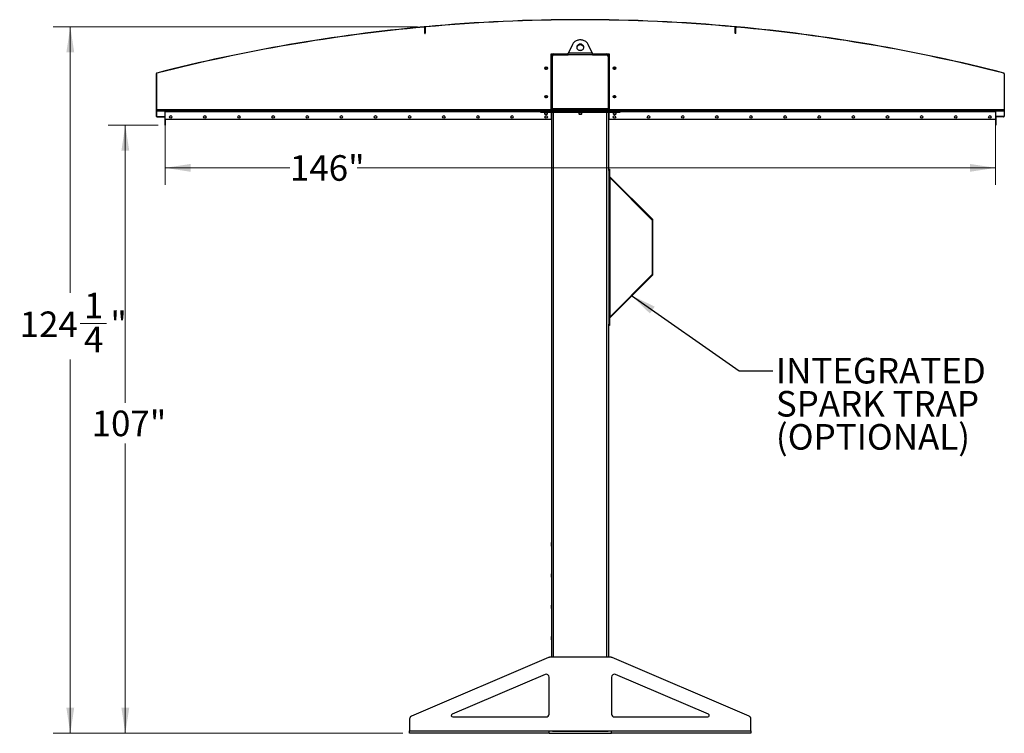
# Model space of a CAD drawing. Units: inches. Extents: x 3 to 813, y 3 to 526.
# Drawn here: x 295 to 468, y 177 to 303 of the extents above; entities that cross this region are included whole.
import ezdxf

# ---------------------------------------------------------------- set-up
doc = ezdxf.new("R2010")
doc.units = ezdxf.units.IN
doc.header["$LTSCALE"] = 24
doc.header["$MEASUREMENT"] = 0
doc.styles.add('SLDTEXTSTYLE0', font='TXT', dxfattribs={"width": 0.75})
doc.dimstyles.new('SLDDIMSTYLE0', dxfattribs={"dimtxt": 4.5, "dimasz": 4.5, "dimexe": 0, "dimexo": 0.0625, "dimgap": 1.125, "dimtad": 0, "dimtih": 1, "dimtoh": 1, "dimdec": 6, "dimrnd": 1e-09, "dimzin": 12, "dimdsep": 46, "dimlunit": 5, "dimtxsty": 'SLDTEXTSTYLE0', "dimsah": 1, "dimcen": 0.09, "dimadec": 0, "dimazin": 3, "dimtfac": 1, "dimtdec": 3, "dimtofl": 0, "dimtmove": 0, "dimatfit": 3, "dimfxl": 0, "dimfrac": 2, "dimtolj": 1, "dimtzin": 12, "dimarcsym": 0})
doc.dimstyles.new('SLDDIMSTYLE1', dxfattribs={"dimtxt": 4.5, "dimasz": 4.5, "dimexe": 0, "dimexo": 0.0625, "dimgap": 1.125, "dimtad": 0, "dimtih": 1, "dimtoh": 1, "dimdec": 3, "dimrnd": 1e-09, "dimzin": 12, "dimdsep": 46, "dimlunit": 5, "dimtxsty": 'SLDTEXTSTYLE0', "dimsah": 1, "dimcen": 0.09, "dimadec": 0, "dimazin": 3, "dimtfac": 1, "dimtdec": 3, "dimtofl": 0, "dimtmove": 0, "dimatfit": 3, "dimfxl": 0, "dimfrac": 2, "dimtolj": 1, "dimtzin": 12, "dimarcsym": 0})
doc.dimstyles.new('SLDDIMSTYLE2', dxfattribs={"dimtxt": 0.18, "dimasz": 4.5, "dimexe": 0, "dimexo": 0.0625, "dimgap": 0, "dimtad": 0, "dimtih": 1, "dimtoh": 1, "dimdec": 0, "dimrnd": 1e-09, "dimzin": 0, "dimdsep": 46, "dimlunit": 5, "dimtxsty": 'Standard', "dimsah": 1, "dimcen": 0.09, "dimadec": 0, "dimazin": 0, "dimtfac": 4.5, "dimtdec": 0, "dimtofl": 0, "dimtmove": 0, "dimatfit": 3, "dimfxl": 0, "dimfrac": 2, "dimtolj": 1, "dimtzin": 0, "dimarcsym": 0})

# ---------------------------------------------------------------- blocks, each defined once
blk = doc.blocks.new('_D_5')
at = {"color": 7, "linetype": 'Continuous', "lineweight": 0}
for p, q in [((319.41, 284.37), (310.66, 284.37)), ((313.66, 284.37), (313.66, 235.5)), ((313.66, 177.39), (313.66, 228.36)), ((362.44, 177.39), (310.66, 177.39))]:
    blk.add_line(p, q, dxfattribs=at)
at = {"color": 7, "linetype": 'Continuous', "lineweight": 18}
for points in [[(313.66, 284.37), (312.97, 279.87), (314.35, 279.87)], [(313.66, 177.39), (314.35, 181.89), (312.97, 181.89)]]:
    blk.add_solid(points, dxfattribs=at)
at = {"color": 7, "linetype": 'Continuous', "lineweight": 18, "insert": (307.74, 234.16), "char_height": 4.5, "attachment_point": 1, "style": 'SLDTEXTSTYLE0'}
blk.add_mtext('107"', dxfattribs=at)
blk = doc.blocks.new('_D_6')
at = {"color": 7, "linetype": 'Continuous', "lineweight": 0}
for p, q in [((320.64, 285.6), (320.64, 273.86)), ((466.64, 285.6), (466.64, 273.86)), ((320.64, 276.86), (342.6, 276.86)), ((466.64, 276.86), (354.43, 276.86))]:
    blk.add_line(p, q, dxfattribs=at)
at = {"color": 7, "linetype": 'Continuous', "lineweight": 18}
for points in [[(320.64, 276.86), (325.14, 276.17), (325.14, 277.55)], [(466.64, 276.86), (462.14, 277.55), (462.14, 276.17)]]:
    blk.add_solid(points, dxfattribs=at)
at = {"color": 7, "linetype": 'Continuous', "lineweight": 18, "insert": (342.6, 279.09), "char_height": 4.5, "attachment_point": 1, "style": 'SLDTEXTSTYLE0'}
blk.add_mtext('146"', dxfattribs=at)
blk = doc.blocks.new('_D_7')
at = {"color": 7, "linetype": 'Continuous', "lineweight": 0}
for p, q in [((365, 301.67), (300.99, 301.67)), ((303.99, 301.67), (303.99, 254.9)), ((305.73, 249.48), (310.37, 249.48)), ((303.99, 177.39), (303.99, 243.13)), ((362.44, 177.39), (300.99, 177.39))]:
    blk.add_line(p, q, dxfattribs=at)
at = {"color": 7, "linetype": 'Continuous', "lineweight": 18}
for points in [[(303.99, 301.67), (303.3, 297.17), (304.68, 297.17)], [(303.99, 177.39), (304.68, 181.89), (303.3, 181.89)]]:
    blk.add_solid(points, dxfattribs=at)
at = {"color": 7, "linetype": 'Continuous', "lineweight": 18, "char_height": 4.5, "attachment_point": 1, "style": 'SLDTEXTSTYLE0'}
for s, insert in [('1', (306.39, 254.88)), ('124', (295.09, 251.59)), ('"', (311.03, 251.59)), ('4', (306.39, 248.93))]:
    blk.add_mtext(s, dxfattribs=dict(at, insert=insert))
blk = doc.blocks.new('SW_NOTE_0_9')
at = {"color": 0, "linetype": 'Continuous', "lineweight": 0, "char_height": 4.5, "attachment_point": 1, "style": 'SLDTEXTSTYLE0'}
for s, insert in [('INTEGRATED', (0.54, 2.29)), ('SPARK TRAP', (0.54, -3.53)), ('(OPTIONAL)', (0.54, -9.35))]:
    blk.add_mtext(s, dxfattribs=dict(at, insert=insert))

msp = doc.modelspace()

# ---------------------------------------------------------------- linework, layer by layer
at = {"color": 7, "linetype": 'Continuous', "lineweight": 25}
for p, q in [((366.1875603, 301.6673445), (366.1908547, 301.6314955)), ((366.4036904, 301.6509777), (366.2901373, 301.6406025)), ((366.3578359, 301.511999), (366.3218359, 301.511999)), ((366.3218359, 300.511999), (366.3218359, 301.511999)), ((366.3938359, 301.5405061), (366.3578359, 301.5405061)), ((366.3578359, 301.5405061), (366.3578359, 300.5405061)), ((366.3578359, 300.511999), (366.3578359, 301.511999)), ((366.3938359, 301.5405061), (366.3938359, 300.5405061)), ((366.5029795, 301.660014), (366.4997226, 301.6958663)), ((420.7846922, 301.660014), (420.7879491, 301.6958663)), ((420.9975344, 301.6406025), (420.8839813, 301.6509777)), ((420.9298359, 301.5405061), (420.8938359, 301.5405061)), ((420.8938359, 300.5405061), (420.8938359, 301.5405061)), ((420.9298359, 300.5405061), (420.9298359, 301.5405061)), ((420.9658359, 301.511999), (420.9298359, 301.511999)), ((420.9298359, 300.511999), (420.9298359, 301.511999)), ((420.9658359, 300.511999), (420.9658359, 301.511999)), ((421.096817, 301.6314955), (421.1001114, 301.6673445)), ((366.3218359, 300.511999), (366.3578359, 300.511999)), ((366.3578359, 300.5405061), (366.3938359, 300.5405061)), ((420.8938359, 300.5405061), (420.9298359, 300.5405061)), ((420.9658359, 300.511999), (420.9298359, 300.511999)), ((392.2580166, 298.5703796), (391.5441012, 297.0777466)), ((395.7435705, 297.0777466), (395.0296552, 298.5703796)), ((388.5500859, 296.8902466), (388.9563359, 296.8902466)), ((388.5500859, 287.1402466), (388.5500859, 296.8902466)), ((388.6438359, 287.2027466), (388.6438359, 296.5777466)), ((388.7688359, 287.2302466), (388.7688359, 296.5152466)), ((388.9563359, 296.8902466), (391.518533, 296.8902466)), ((389.0188359, 296.7652466), (391.5024806, 296.7652466)), ((395.7851911, 296.7652466), (391.5024806, 296.7652466)), ((391.5441012, 297.0777466), (395.7435705, 297.0777466)), ((395.7691528, 296.8902466), (398.3313359, 296.8902466)), ((395.7851911, 296.7652466), (398.2688359, 296.7652466)), ((398.3313359, 296.8902466), (398.7375859, 296.8902466)), ((398.5188359, 296.5152466), (398.5188359, 287.2302466)), ((398.6438359, 296.5777466), (398.6438359, 287.2027466)), ((398.7375859, 296.8902466), (398.7375859, 287.1402466)), ((388.6438359, 295.3902466), (388.5500859, 295.3902466)), ((398.6438359, 295.3902466), (398.7375859, 295.3902466)), ((319.1078359, 293.4227921), (319.1078359, 285.9576381)), ((319.1438359, 293.4227921), (319.1078359, 293.4227921)), ((319.1438359, 293.4227921), (319.1438359, 285.9576381)), ((319.2025743, 293.5448523), (319.2115062, 293.509978)), ((468.0761656, 293.509978), (468.0850974, 293.5448523)), ((468.1798359, 293.4227921), (468.1438359, 293.4227921)), ((468.1438359, 293.4227921), (468.1438359, 285.9576381)), ((468.1798359, 293.4227921), (468.1798359, 285.9576381)), ((387.5269805, 289.4790792), (387.515649, 289.4628724)), ((388.6438359, 288.3902466), (388.5500859, 288.3902466)), ((398.6438359, 288.3902466), (398.7375859, 288.3902466)), ((319.1078359, 285.9576381), (319.1438359, 285.9576381)), ((319.1438359, 286.8902466), (386.6288359, 286.8902466)), ((319.1456542, 285.8676381), (319.170849, 285.8933524)), ((319.2338359, 285.8316381), (319.2338359, 285.8676381)), ((319.2338359, 285.8676381), (320.5538359, 285.8676381)), ((319.2338359, 285.8316381), (320.5538359, 285.8316381)), ((320.5538359, 285.8316381), (320.5538359, 285.8676381)), ((320.6078359, 285.7776381), (320.6438359, 285.7776381)), ((320.6078359, 285.7776381), (320.6078359, 284.3676381)), ((320.6438359, 286.8902466), (320.6438359, 286.8002466)), ((320.6438359, 285.3902466), (320.6438359, 286.8002466)), ((386.6288359, 286.8902466), (386.6288359, 287.1402466)), ((386.6288359, 287.1402466), (386.8788359, 287.1402466)), ((386.6288359, 286.8902466), (386.8788359, 286.8902466)), ((386.6288359, 286.6402466), (386.6288359, 286.8902466)), ((386.6288359, 286.6402466), (386.8788359, 286.6402466)), ((386.8788359, 286.8902466), (386.8788359, 287.1402466)), ((386.8788359, 287.1402466), (400.4088359, 287.1402466)), ((386.8788359, 286.8902466), (400.4088359, 286.8902466)), ((386.8788359, 286.6402466), (386.8788359, 286.8902466)), ((386.8788359, 286.6402466), (400.4088359, 286.6402466)), ((387.3638359, 286.6402466), (387.3638359, 286.3735278)), ((387.3638359, 286.3735278), (387.4221171, 286.3152466)), ((387.3638359, 286.3735278), (387.6288359, 286.3735278)), ((387.4221171, 286.3152466), (387.6288359, 286.3152466)), ((387.6288359, 286.3735278), (387.8938359, 286.3735278)), ((387.6288359, 286.3152466), (387.8355546, 286.3152466)), ((387.8355546, 286.3152466), (387.8938359, 286.3735278)), ((387.8938359, 286.3735278), (387.8938359, 286.6402466)), ((388.5500859, 286.6402466), (388.5500859, 285.3902466)), ((388.6438359, 190.7652466), (388.6438359, 286.6402466)), ((398.5188359, 287.2302466), (388.7688359, 287.2302466)), ((388.7688359, 287.2302466), (388.7688359, 287.1402466)), ((393.3788359, 286.6402466), (393.3788359, 286.3735278)), ((393.3788359, 286.3735278), (393.4371171, 286.3152466)), ((393.3788359, 286.3735278), (393.6438359, 286.3735278)), ((393.4371171, 286.3152466), (393.6438359, 286.3152466)), ((393.6438359, 286.3735278), (393.9088359, 286.3735278)), ((393.6438359, 286.3152466), (393.8505546, 286.3152466)), ((393.8505546, 286.3152466), (393.9088359, 286.3735278)), ((393.9088359, 286.3735278), (393.9088359, 286.6402466)), ((398.5188359, 287.1402466), (398.5188359, 287.2302466)), ((398.6438359, 276.6250945), (398.6438359, 286.6402466)), ((398.7375859, 285.3902466), (398.7375859, 286.6402466)), ((399.3938359, 286.6402466), (399.3938359, 286.3735278)), ((399.3938359, 286.3735278), (399.4521171, 286.3152466)), ((399.3938359, 286.3735278), (399.6588359, 286.3735278)), ((399.4521171, 286.3152466), (399.6588359, 286.3152466)), ((399.6588359, 286.3735278), (399.9238359, 286.3735278)), ((399.6588359, 286.3152466), (399.8655546, 286.3152466)), ((399.8655546, 286.3152466), (399.9238359, 286.3735278)), ((399.9238359, 286.3735278), (399.9238359, 286.6402466)), ((400.4088359, 286.8902466), (400.4088359, 287.1402466)), ((400.4088359, 287.1402466), (400.6588359, 287.1402466)), ((400.4088359, 286.8902466), (400.6588359, 286.8902466)), ((400.4088359, 286.6402466), (400.4088359, 286.8902466)), ((400.4088359, 286.6402466), (400.6588359, 286.6402466)), ((400.6588359, 286.8902466), (400.6588359, 287.1402466)), ((400.6588359, 286.8902466), (468.1438359, 286.8902466)), ((400.6588359, 286.6402466), (400.6588359, 286.8902466)), ((466.6438359, 286.8002466), (466.6438359, 286.8902466)), ((466.6438359, 286.8002466), (466.6438359, 285.3902466)), ((466.6798359, 285.7776381), (466.6438359, 285.7776381)), ((466.6798359, 285.7776381), (466.6798359, 284.3676381)), ((466.7338359, 285.8316381), (466.7338359, 285.8676381)), ((468.0538359, 285.8676381), (466.7338359, 285.8676381)), ((468.0538359, 285.8316381), (466.7338359, 285.8316381)), ((468.0538359, 285.8316381), (468.0538359, 285.8676381)), ((468.1420175, 285.8676381), (468.1168227, 285.8933524)), ((468.1438359, 285.9576381), (468.1798359, 285.9576381)), ((320.6078359, 284.3676381), (320.6438359, 284.3676381)), ((388.5500859, 285.3902466), (320.6438359, 285.3902466)), ((320.6438359, 285.3902466), (320.6438359, 284.3676381)), ((466.6438359, 285.3902466), (398.7375859, 285.3902466)), ((466.6438359, 285.3902466), (466.6438359, 284.3676381)), ((466.6798359, 284.3676381), (466.6438359, 284.3676381)), ((398.6438359, 276.6409071), (398.7788359, 276.6409071)), ((398.6438359, 276.3909071), (398.6438359, 276.6250945)), ((398.6438359, 276.3909071), (398.6438359, 249.3909071)), ((398.7788359, 276.3909071), (398.6438359, 276.3909071)), ((398.7788359, 276.6409071), (398.7788359, 276.3909071)), ((398.7788359, 276.3909071), (398.7788359, 249.3909071)), ((398.8051962, 275.357305), (406.3406932, 267.8218081)), ((398.7788359, 275.1927466), (398.8688359, 275.1027466)), ((398.8688359, 250.6790676), (398.8688359, 275.1027466)), ((398.8688359, 275.1027466), (406.2452338, 267.7263487)), ((406.2452338, 267.7263487), (406.3406932, 267.8218081)), ((406.2715941, 267.662709), (406.4065941, 267.662709)), ((406.2715941, 267.662709), (406.2715941, 258.1191051)), ((406.4065941, 258.1191051), (406.4065941, 267.662709)), ((406.3406932, 257.9600061), (398.8051962, 250.4245092)), ((406.2452338, 258.0554655), (398.8688359, 250.6790676)), ((406.2452338, 258.0554655), (406.3406932, 257.9600061)), ((406.2715941, 258.1191051), (406.4065941, 258.1191051)), ((398.6438359, 249.3909071), (398.7788359, 249.3909071)), ((398.6438359, 249.1567197), (398.6438359, 249.3909071)), ((398.8688359, 250.6790676), (398.7788359, 250.5890676)), ((398.7788359, 249.3909071), (398.7788359, 249.1409071)), ((398.6438359, 190.7652466), (398.6438359, 249.1567197)), ((398.7788359, 249.1409071), (398.6438359, 249.1409071)), ((388.6263359, 210.9827466), (388.6088359, 210.9477466)), ((388.6088359, 210.6402466), (388.6088359, 210.9477466)), ((388.6088359, 210.3327466), (388.6088359, 210.6402466)), ((388.6088359, 210.3327466), (388.6263359, 210.2977466)), ((388.6438359, 210.9827466), (388.6263359, 210.9827466)), ((388.6263359, 210.6402466), (388.6263359, 210.9827466)), ((388.6263359, 210.2977466), (388.6263359, 210.6402466)), ((388.6263359, 210.2977466), (388.6438359, 210.2977466)), ((388.6263359, 205.4827466), (388.6088359, 205.4477466)), ((388.6088359, 205.1402466), (388.6088359, 205.4477466)), ((388.6088359, 204.8327466), (388.6088359, 205.1402466)), ((388.6088359, 204.8327466), (388.6263359, 204.7977466)), ((388.6438359, 205.4827466), (388.6263359, 205.4827466)), ((388.6263359, 205.1402466), (388.6263359, 205.4827466)), ((388.6263359, 204.7977466), (388.6263359, 205.1402466)), ((388.6263359, 204.7977466), (388.6438359, 204.7977466)), ((388.6263359, 199.9827466), (388.6088359, 199.9477466)), ((388.6088359, 199.6402466), (388.6088359, 199.9477466)), ((388.6088359, 199.3327466), (388.6088359, 199.6402466)), ((388.6088359, 199.3327466), (388.6263359, 199.2977466)), ((388.6438359, 199.9827466), (388.6263359, 199.9827466)), ((388.6263359, 199.6402466), (388.6263359, 199.9827466)), ((388.6263359, 199.2977466), (388.6263359, 199.6402466)), ((388.6263359, 199.2977466), (388.6438359, 199.2977466)), ((388.6263359, 194.4827466), (388.6088359, 194.4477466)), ((388.6088359, 194.1402466), (388.6088359, 194.4477466)), ((388.6088359, 193.8327466), (388.6088359, 194.1402466)), ((388.6438359, 194.4827466), (388.6263359, 194.4827466)), ((388.6263359, 194.1402466), (388.6263359, 194.4827466)), ((388.6263359, 193.7977466), (388.6263359, 194.1402466)), ((388.6088359, 193.8327466), (388.6263359, 193.7977466)), ((388.6263359, 193.7977466), (388.6438359, 193.7977466)), ((388.0495051, 190.7248191), (363.9468762, 180.395121)), ((399.041207, 190.7652466), (388.2464647, 190.7652466)), ((423.3407955, 180.395121), (399.2381667, 190.7248191)), ((387.4468762, 187.7466306), (371.1098147, 180.7450328)), ((388.1438359, 180.7652466), (388.1438359, 187.2870581)), ((399.1438359, 187.2870581), (399.1438359, 180.7652466)), ((416.177857, 180.7450328), (399.8407955, 187.7466306)), ((371.2082945, 180.2652466), (387.6438359, 180.2652466)), ((399.6438359, 180.2652466), (416.0793772, 180.2652466)), ((363.6438359, 179.9355485), (363.6438359, 177.8552466)), ((423.6438359, 177.8552466), (423.6438359, 179.9355485)), ((363.6438359, 177.8552466), (388.1438359, 177.8552466)), ((363.6438359, 177.3902466), (363.6438359, 177.8552466)), ((388.1438359, 177.3902466), (363.6438359, 177.3902466)), ((388.1438359, 177.8552466), (399.1438359, 177.8552466)), ((388.1438359, 177.3902466), (388.1438359, 177.8552466)), ((388.7319478, 177.7652466), (388.1438359, 177.7652466)), ((388.1438359, 177.3902466), (399.1438359, 177.3902466)), ((388.6438359, 177.7652466), (388.6438359, 177.8552466)), ((388.7319478, 177.7652466), (388.9563359, 177.7652466)), ((388.9563359, 177.7652466), (398.3313359, 177.7652466)), ((398.3313359, 177.7652466), (398.5557239, 177.7652466)), ((399.1438359, 177.7652466), (398.5557239, 177.7652466)), ((398.6438359, 177.7652466), (398.6438359, 177.8552466)), ((399.1438359, 177.8552466), (423.6438359, 177.8552466)), ((399.1438359, 177.3902466), (399.1438359, 177.8552466)), ((423.6438359, 177.3902466), (399.1438359, 177.3902466)), ((423.6438359, 177.8552466), (423.6438359, 177.3902466))]:
    msp.add_line(p, q, dxfattribs=at)
at = {"color": 1, "linetype": 'Continuous', "lineweight": 25}
for p, q in [((319.1438359, 287.1152466), (386.6288359, 287.1152466)), ((320.6438359, 286.8002466), (386.6288359, 286.8002466)), ((388.9563359, 190.7652466), (388.9563359, 286.6402466)), ((398.3313359, 190.7652466), (398.3313359, 286.6402466)), ((400.6588359, 287.1152466), (468.1438359, 287.1152466)), ((400.6588359, 286.8002466), (466.6438359, 286.8002466)), ((398.8051962, 275.357305), (398.7788359, 275.3309446)), ((398.8051962, 250.4245092), (398.7788359, 250.4508696)), ((388.9563359, 177.7652466), (388.9563359, 177.8552466)), ((398.3313359, 177.7652466), (398.3313359, 177.8552466))]:
    msp.add_line(p, q, dxfattribs=at)
at = {"color": 7, "linetype": 'Continuous', "lineweight": 25, "flags": 128}
for points in [[(395.0296552, 298.5703796), (394.9667177, 298.6856216), (394.8910403, 298.7949662), (394.8033515, 298.8973603), (394.704496, 298.9918179), (394.5954258, 299.0774293), (394.4771912, 299.15337), (394.350931, 299.2189086), (394.217861, 299.273414), (394.0792629, 299.3163612), (393.9364713, 299.3473367), (393.7908616, 299.3660421), (393.6438359, 299.3722974), (393.4968101, 299.3660421), (393.3512004, 299.3473367), (393.2084088, 299.3163612), (393.0698107, 299.273414), (392.9367407, 299.2189086), (392.8104805, 299.15337), (392.6922459, 299.0774293), (392.5831757, 298.9918179), (392.4843202, 298.8973603), (392.3966314, 298.7949662), (392.320954, 298.6856216), (392.2580166, 298.5703796)], [(393.6438359, 298.6145251), (393.5506844, 298.6084796), (393.4596139, 298.5904782), (393.3726585, 298.560923), (393.2917608, 298.5204741), (393.2187279, 298.4700352), (393.1551912, 298.410733), (393.10257, 298.3438922), (393.0620398, 298.2710059), (393.0345059, 298.1937022), (393.0205835, 298.1137081), (393.0205835, 298.0328104), (393.0345059, 297.9528163), (393.0620398, 297.8755126), (393.10257, 297.8026263), (393.1551912, 297.7357855), (393.2187279, 297.6764833), (393.2917608, 297.6260444), (393.3726585, 297.5855955), (393.4596139, 297.5560403), (393.5506844, 297.5380389), (393.6438359, 297.5319934), (393.7369873, 297.5380389), (393.8280578, 297.5560403), (393.9150132, 297.5855955), (393.9959109, 297.6260444), (394.0689438, 297.6764833), (394.1324805, 297.7357855), (394.1851017, 297.8026263), (394.2256319, 297.8755126), (394.2531658, 297.9528163), (394.2670882, 298.0328104), (394.2670882, 298.1137081), (394.2531658, 298.1937022), (394.2256319, 298.2710059), (394.1851017, 298.3438922), (394.1324805, 298.410733), (394.0689438, 298.4700352), (393.9959109, 298.5204741), (393.9150132, 298.560923), (393.8280578, 298.5904782), (393.7369873, 298.6084796), (393.6438359, 298.6145251)], [(393.6438359, 298.4895251), (393.5506844, 298.4834796), (393.4596139, 298.4654782), (393.3726585, 298.435923), (393.2917608, 298.3954741), (393.2187279, 298.3450352), (393.1551912, 298.285733), (393.10257, 298.2188922), (393.0620398, 298.1460059), (393.0345059, 298.0687022), (393.0230165, 298.0107593)], [(394.2646552, 298.0107593), (394.2531658, 298.0687022), (394.2256319, 298.1460059), (394.1851017, 298.2188922), (394.1324805, 298.285733), (394.0689438, 298.3450352), (393.9959109, 298.3954741), (393.9150132, 298.435923), (393.8280578, 298.4654782), (393.7369873, 298.4834796), (393.6438359, 298.4895251)], [(388.6501496, 287.1402466), (388.6498405, 287.1417808), (388.6438359, 287.2027466)], [(398.6438359, 287.2027466), (398.6378313, 287.1417808), (398.6375221, 287.1402466)]]:
    msp.add_lwpolyline(points, dxfattribs=at)
at = {"color": 7, "linetype": 'Continuous', "lineweight": 25}
for centre in [(387.6438359, 294.3902466), (399.6438359, 294.3902466), (387.6438359, 289.3902466), (399.6438359, 289.3902466), (321.6438359, 285.8277466), (327.6438359, 285.8277466), (333.6438359, 285.8277466), (339.6438359, 285.8277466), (345.6438359, 285.8277466), (351.6438359, 285.8277466), (357.6438359, 285.8277466), (363.6438359, 285.8277466), (369.6438359, 285.8277466), (375.6438359, 285.8277466), (381.6438359, 285.8277466), (387.6438359, 285.8277466), (399.6438359, 285.8277466), (405.6438359, 285.8277466), (411.6438359, 285.8277466), (417.6438359, 285.8277466), (423.6438359, 285.8277466), (429.6438359, 285.8277466), (435.6438359, 285.8277466), (441.6438359, 285.8277466), (447.6438359, 285.8277466), (453.6438359, 285.8277466), (459.6438359, 285.8277466), (465.6438359, 285.8277466)]:
    msp.add_circle(centre, 0.21875, dxfattribs=at)
for centre, radius, start, end in [((393.6438359, 2.8902466), 300.036, 84.809381135, 95.190618865), ((393.6438359, 2.8902466), 300.036, 95.250478631, 104.365567712), ((393.6438359, 2.8902466), 300, 95.250478631, 104.365567712), ((366.2018359, 301.511999), 0.156, 0, 95.250478631), ((366.2018359, 301.511999), 0.12, 0, 95.250478631), ((366.5138359, 301.5405061), 0.156, 95.190618865, 180), ((366.5138359, 301.5405061), 0.12, 95.190618865, 180), ((393.6438359, 2.8902466), 300, 84.809381135, 95.190618865), ((420.7738359, 301.5405061), 0.12, 0, 84.809381135), ((420.7738359, 301.5405061), 0.156, 0, 84.809381135), ((421.0858359, 301.511999), 0.156, 84.749521369, 180), ((421.0858359, 301.511999), 0.12, 84.749521369, 180), ((393.6438359, 2.8902466), 300, 75.634432288, 84.749521369), ((393.6438359, 2.8902466), 300.036, 75.634432288, 84.749521369), ((388.9563359, 296.5777466), 0.3125, 90, 180), ((389.0188359, 296.5152466), 0.25, 90, 180), ((398.2688359, 296.5152466), 0.25, 0, 90), ((398.3313359, 296.5777466), 0.3125, 0, 90), ((387.6438359, 294.3902466), 0.1484375, 148.106533937, 203.080993791), ((387.6439966, 294.3918923), 0.1477119, 202.558518945, 148.681466181), ((399.6436751, 294.3886008), 0.1477119, 22.558518945, 328.681466181), ((399.6438359, 294.3902466), 0.1484375, 328.106533937, 23.080993791), ((319.2338359, 293.4227921), 0.126, 104.365567712, 180), ((319.2338359, 293.4227921), 0.09, 104.365567712, 180), ((468.0538359, 293.4227921), 0.09, 0, 75.634432288), ((468.0538359, 293.4227921), 0.126, 0, 75.634432288), ((387.6438359, 289.3902466), 0.1484375, 148.106533937, 203.080993791), ((387.6439966, 289.3918923), 0.1477119, 202.558518945, 148.681466181), ((399.6436751, 289.3886008), 0.1477119, 22.558518945, 328.681466181), ((399.6438359, 289.3902466), 0.1484375, 328.106533937, 23.080993791), ((319.2338359, 285.9576381), 0.126, 180, 225.584691403), ((319.2338359, 285.9576381), 0.09, 180, 225.584691403), ((319.2338359, 285.9576381), 0.126, 225.584691403, 270), ((319.2338359, 285.9576381), 0.09, 225.584691403, 270), ((320.5538359, 285.7776381), 0.09, 0, 90), ((320.5538359, 285.7776381), 0.054, 0, 90), ((466.7338359, 285.7776381), 0.09, 90, 180), ((466.7338359, 285.7776381), 0.054, 90, 180), ((468.0538359, 285.9576381), 0.09, 270, 314.415308597), ((468.0538359, 285.9576381), 0.126, 270, 314.415308597), ((468.0538359, 285.9576381), 0.09, 314.415308597, 0), ((468.0538359, 285.9576381), 0.126, 314.415308597, 0), ((398.8688359, 275.4209446), 0.09, 180, 225), ((406.1815941, 267.662709), 0.09, 0, 45), ((406.1815941, 267.662709), 0.225, 0, 45), ((406.1815941, 258.1191051), 0.09, 315, 0), ((406.1815941, 258.1191051), 0.225, 315, 0), ((398.8688359, 250.3608696), 0.09, 135, 180), ((388.2464647, 190.2652466), 0.5, 90, 113.198590514), ((399.041207, 190.2652466), 0.5, 66.801409486, 90), ((387.6438359, 187.2870581), 0.5, 0, 113.198590514), ((399.6438359, 187.2870581), 0.5, 66.801409486, 180), ((364.1438359, 179.9355485), 0.5, 113.198590514, 180), ((371.2082945, 180.5152466), 0.25, 113.198590514, 270), ((387.6438359, 180.7652466), 0.5, 270, 0), ((399.6438359, 180.7652466), 0.5, 180, 270), ((416.0793772, 180.5152466), 0.25, 270, 66.801409486), ((423.1438359, 179.9355485), 0.5, 0, 66.801409486)]:
    msp.add_arc(centre, radius, start, end, dxfattribs=at)
for points, knots in [([(391.5024806, 296.7652466), (391.506922, 296.8001305), (391.5160055, 296.8714739), (391.5298765, 296.9779754), (391.5393103, 297.044144), (391.5441012, 297.0777466)], [0, 0, 0, 0, 0.3201442599, 0.6547470477, 1, 1, 1, 1]), ([(395.7435705, 297.0777466), (395.748012, 297.0466568), (395.7570954, 296.9830731), (395.7709664, 296.8769708), (395.7804003, 296.8028749), (395.7851911, 296.7652466)], [0, 0, 0, 0, 0.3201442599, 0.6547470477, 1, 1, 1, 1]), ([(387.4601466, 294.3963637), (387.4587101, 294.3859701), (387.4556909, 294.3641247), (387.4622083, 294.3430237), (387.4656248, 294.3319621)], [0, 0, 0, 0, 0.47577966684, 1, 1, 1, 1]), ([(387.4656248, 294.3319621), (387.4620426, 294.3498981), (387.4543078, 294.3886255), (387.4663147, 294.4489129), (387.4977462, 294.50356), (387.5452149, 294.5441559), (387.6029471, 294.5660178), (387.66395, 294.5675165), (387.7211233, 294.548494), (387.7682113, 294.5118862), (387.7997599, 294.4623183), (387.8126321, 294.4056437), (387.8060537, 294.3488076), (387.780839, 294.2981299), (387.7408357, 294.2591958), (387.6906286, 294.2364848), (387.6363923, 294.2318058), (387.5845409, 294.2455308), (387.5409905, 294.2755284), (387.5172669, 294.3076292), (387.5090234, 294.3277916), (387.5072805, 294.3320543)], [0, 0, 0, 0, 0.0525612092, 0.1134900891, 0.1728858881, 0.2321889573, 0.2904828645, 0.3481694985, 0.4053598352, 0.4614390938, 0.5175189385, 0.5719961672, 0.6264999828, 0.6798202359, 0.7327047847, 0.784918117, 0.8361924623, 0.8872947601, 0.9369664422, 0.9866734111, 1, 1, 1, 1]), ([(387.4581813, 294.3680242), (387.4604801, 294.3544419), (387.4653593, 294.3256143), (387.4860525, 294.2857953), (387.5157773, 294.2507514), (387.5422171, 294.2317526), (387.5573734, 294.2238818), (387.5590346, 294.2230192)], [0, 0, 0, 0, 0.223910094, 0.4752382081, 0.721070067, 0.9694287208, 1, 1, 1, 1]), ([(387.5590349, 294.223019), (387.5596435, 294.2226025), (387.5605277, 294.2219974), (387.5614622, 294.2212879), (387.5618493, 294.2209515), (387.5620336, 294.2207707), (387.5621509, 294.2206328), (387.5622128, 294.2205238), (387.5622311, 294.2204569), (387.5622223, 294.2204057), (387.5621914, 294.2203678), (387.5621244, 294.220337), (387.5619309, 294.2203178), (387.5610951, 294.2204625), (387.5577968, 294.2216618), (387.5449843, 294.2277306), (387.5171223, 294.2464926), (387.4844239, 294.2823078), (387.4714744, 294.3165114), (387.4656248, 294.3319621)], [0, 0, 0, 0, 0.01424529665, 0.02069741466, 0.02285447689, 0.02438394302, 0.02588820327, 0.02656507124, 0.0271327658, 0.02752482937, 0.02791815934, 0.02841097178, 0.02927409516, 0.03205850304, 0.04503287296, 0.09658464092, 0.30341562638, 0.68533461325, 1, 1, 1, 1]), ([(387.5178077, 294.4686722), (387.5078363, 294.4546279), (387.4878961, 294.4265428), (387.4782028, 294.3741687), (387.4840846, 294.3199929), (387.5084447, 294.2684619), (387.5379297, 294.2379058), (387.5562925, 294.2249534), (387.5590343, 294.2230195)], [0, 0, 0, 0, 0.1830806825, 0.366112328, 0.5549178687, 0.7597139458, 0.9641228064, 1, 1, 1, 1]), ([(399.8220469, 294.448531), (399.8256291, 294.430595), (399.8333639, 294.3918676), (399.8213571, 294.3315802), (399.7899256, 294.2769331), (399.7424568, 294.2363372), (399.6847246, 294.2144753), (399.6237217, 294.2129766), (399.5665484, 294.2319991), (399.5194604, 294.268607), (399.4879118, 294.3181748), (399.4750397, 294.3748494), (399.481618, 294.4316855), (399.5068327, 294.4823632), (399.546836, 294.5212973), (399.5970431, 294.5440083), (399.6512794, 294.5486873), (399.7031308, 294.5349624), (399.7466812, 294.5049647), (399.7704048, 294.4728639), (399.7786483, 294.4527015), (399.7803912, 294.4484388)], [0, 0, 0, 0, 0.0525612092, 0.1134900891, 0.1728858881, 0.2321889573, 0.2904828645, 0.3481694985, 0.4053598352, 0.4614390938, 0.5175189385, 0.5719961672, 0.6264999828, 0.6798202359, 0.7327047847, 0.784918117, 0.8361924623, 0.8872947601, 0.9369664422, 0.9866734111, 1, 1, 1, 1]), ([(399.7286368, 294.5574741), (399.7280282, 294.5578906), (399.727144, 294.5584958), (399.7262095, 294.5592052), (399.7258224, 294.5595416), (399.7256381, 294.5597224), (399.7255208, 294.5598603), (399.7254589, 294.5599693), (399.7254406, 294.5600362), (399.7254494, 294.5600874), (399.7254803, 294.5601253), (399.7255473, 294.5601561), (399.7257408, 294.5601753), (399.7265766, 294.5600306), (399.7298749, 294.5588313), (399.7426874, 294.5527625), (399.7705494, 294.5340005), (399.8032478, 294.4981853), (399.8161973, 294.4639817), (399.8220469, 294.448531)], [0, 0, 0, 0, 0.01424529665, 0.02069741466, 0.02285447689, 0.02438394302, 0.02588820327, 0.02656507124, 0.0271327658, 0.02752482937, 0.02791815934, 0.02841097178, 0.02927409516, 0.03205850304, 0.04503287296, 0.09658464092, 0.30341562638, 0.68533461325, 1, 1, 1, 1]), ([(399.8294904, 294.4124689), (399.8271916, 294.4260512), (399.8223124, 294.4548788), (399.8016192, 294.4946978), (399.7718944, 294.5297417), (399.7454546, 294.5487405), (399.7302983, 294.5566113), (399.7286371, 294.5574739)], [0, 0, 0, 0, 0.223910094, 0.4752382081, 0.721070067, 0.9694287208, 1, 1, 1, 1]), ([(399.769864, 294.3118209), (399.7798354, 294.3258653), (399.7997756, 294.3539503), (399.8094689, 294.4063244), (399.8035871, 294.4605002), (399.779227, 294.5120312), (399.749742, 294.5425873), (399.7313792, 294.5555397), (399.7286375, 294.5574736)], [0, 0, 0, 0, 0.1830806825, 0.366112328, 0.5549178687, 0.7597139458, 0.9641228064, 1, 1, 1, 1]), ([(399.8275251, 294.3841294), (399.8289616, 294.394523), (399.8319808, 294.4163684), (399.8254634, 294.4374694), (399.8220469, 294.448531)], [0, 0, 0, 0, 0.47577966684, 1, 1, 1, 1]), ([(387.4601466, 289.3963637), (387.4587101, 289.3859701), (387.4556909, 289.3641247), (387.4622083, 289.3430237), (387.4656248, 289.3319621)], [0, 0, 0, 0, 0.47577966684, 1, 1, 1, 1]), ([(387.4656248, 289.3319621), (387.4620426, 289.3498981), (387.4543078, 289.3886255), (387.4663147, 289.4489129), (387.4977462, 289.50356), (387.5452149, 289.5441559), (387.6029471, 289.5660178), (387.66395, 289.5675165), (387.7211233, 289.548494), (387.7682113, 289.5118862), (387.7997599, 289.4623183), (387.8126321, 289.4056437), (387.8060537, 289.3488076), (387.780839, 289.2981299), (387.7408357, 289.2591958), (387.6906286, 289.2364848), (387.6363923, 289.2318058), (387.5845409, 289.2455308), (387.5409905, 289.2755284), (387.5172669, 289.3076292), (387.5090234, 289.3277916), (387.5072805, 289.3320543)], [0, 0, 0, 0, 0.0525612092, 0.1134900891, 0.1728858881, 0.2321889573, 0.2904828645, 0.3481694985, 0.4053598352, 0.4614390938, 0.5175189385, 0.5719961672, 0.6264999828, 0.6798202359, 0.7327047847, 0.784918117, 0.8361924623, 0.8872947601, 0.9369664422, 0.9866734111, 1, 1, 1, 1]), ([(387.4581813, 289.3680242), (387.4604801, 289.3544419), (387.4653593, 289.3256143), (387.4860525, 289.2857953), (387.5157773, 289.2507514), (387.5422171, 289.2317526), (387.5573734, 289.2238818), (387.5590346, 289.2230192)], [0, 0, 0, 0, 0.223910094, 0.4752382081, 0.721070067, 0.9694287208, 1, 1, 1, 1]), ([(387.5590349, 289.223019), (387.5596435, 289.2226025), (387.5605277, 289.2219974), (387.5614622, 289.2212879), (387.5618493, 289.2209515), (387.5620336, 289.2207707), (387.5621509, 289.2206328), (387.5622128, 289.2205238), (387.5622311, 289.2204569), (387.5622223, 289.2204057), (387.5621914, 289.2203678), (387.5621244, 289.220337), (387.5619309, 289.2203178), (387.5610951, 289.2204625), (387.5577968, 289.2216618), (387.5449843, 289.2277306), (387.5171223, 289.2464926), (387.4844239, 289.2823078), (387.4714744, 289.3165114), (387.4656248, 289.3319621)], [0, 0, 0, 0, 0.01424529665, 0.02069741466, 0.02285447689, 0.02438394302, 0.02588820327, 0.02656507124, 0.0271327658, 0.02752482937, 0.02791815934, 0.02841097178, 0.02927409516, 0.03205850304, 0.04503287296, 0.09658464092, 0.30341562638, 0.68533461325, 1, 1, 1, 1]), ([(387.5178077, 289.4686722), (387.5078363, 289.4546279), (387.4878961, 289.4265428), (387.4782028, 289.3741687), (387.4840846, 289.3199929), (387.5084447, 289.2684619), (387.5379297, 289.2379058), (387.5562925, 289.2249534), (387.5590343, 289.2230195)], [0, 0, 0, 0, 0.1830806825, 0.366112328, 0.5549178687, 0.7597139458, 0.9641228064, 1, 1, 1, 1]), ([(387.7787571, 289.3293417), (387.7792601, 289.3301278), (387.7880303, 289.3438319), (387.7901967, 289.3611081), (387.791633, 289.3764743), (387.791643, 289.3765815)], [0, 0, 0, 0, 0.0569820099, 0.9934230062, 1, 1, 1, 1]), ([(399.8220469, 289.448531), (399.8256291, 289.430595), (399.8333639, 289.3918676), (399.8213571, 289.3315802), (399.7899256, 289.2769331), (399.7424568, 289.2363372), (399.6847246, 289.2144753), (399.6237217, 289.2129766), (399.5665484, 289.2319991), (399.5194604, 289.268607), (399.4879118, 289.3181748), (399.4750397, 289.3748494), (399.481618, 289.4316855), (399.5068327, 289.4823632), (399.546836, 289.5212973), (399.5970431, 289.5440083), (399.6512794, 289.5486873), (399.7031308, 289.5349624), (399.7466812, 289.5049647), (399.7704048, 289.4728639), (399.7786483, 289.4527015), (399.7803912, 289.4484388)], [0, 0, 0, 0, 0.0525612092, 0.1134900891, 0.1728858881, 0.2321889573, 0.2904828645, 0.3481694985, 0.4053598352, 0.4614390938, 0.5175189385, 0.5719961672, 0.6264999828, 0.6798202359, 0.7327047847, 0.784918117, 0.8361924623, 0.8872947601, 0.9369664422, 0.9866734111, 1, 1, 1, 1]), ([(399.5089146, 289.4511514), (399.5084116, 289.4503653), (399.4996414, 289.4366612), (399.497475, 289.419385), (399.4960387, 289.4040188), (399.4960287, 289.4039116)], [0, 0, 0, 0, 0.05698200993, 0.99342300616, 1, 1, 1, 1]), ([(399.7286368, 289.5574741), (399.7280282, 289.5578906), (399.727144, 289.5584958), (399.7262095, 289.5592052), (399.7258224, 289.5595416), (399.7256381, 289.5597224), (399.7255208, 289.5598603), (399.7254589, 289.5599693), (399.7254406, 289.5600362), (399.7254494, 289.5600874), (399.7254803, 289.5601253), (399.7255473, 289.5601561), (399.7257408, 289.5601753), (399.7265766, 289.5600306), (399.7298749, 289.5588313), (399.7426874, 289.5527625), (399.7705494, 289.5340005), (399.8032478, 289.4981853), (399.8161973, 289.4639817), (399.8220469, 289.448531)], [0, 0, 0, 0, 0.01424529665, 0.02069741466, 0.02285447689, 0.02438394302, 0.02588820327, 0.02656507124, 0.0271327658, 0.02752482937, 0.02791815934, 0.02841097178, 0.02927409516, 0.03205850304, 0.04503287296, 0.09658464092, 0.30341562638, 0.68533461325, 1, 1, 1, 1]), ([(399.8294904, 289.4124689), (399.8271916, 289.4260512), (399.8223124, 289.4548788), (399.8016192, 289.4946978), (399.7718944, 289.5297417), (399.7454546, 289.5487405), (399.7302983, 289.5566113), (399.7286371, 289.5574739)], [0, 0, 0, 0, 0.223910094, 0.4752382081, 0.721070067, 0.9694287208, 1, 1, 1, 1]), ([(399.769864, 289.3118209), (399.7798354, 289.3258653), (399.7997756, 289.3539503), (399.8094689, 289.4063244), (399.8035871, 289.4605002), (399.779227, 289.5120312), (399.749742, 289.5425873), (399.7313792, 289.5555397), (399.7286375, 289.5574736)], [0, 0, 0, 0, 0.1830806825, 0.366112328, 0.5549178687, 0.7597139458, 0.9641228064, 1, 1, 1, 1]), ([(399.8275251, 289.3841294), (399.8289616, 289.394523), (399.8319808, 289.4163684), (399.8254634, 289.4374694), (399.8220469, 289.448531)], [0, 0, 0, 0, 0.47577966684, 1, 1, 1, 1]), ([(398.8688359, 275.1027466), (398.8558859, 275.1109839), (398.830898, 275.1268785), (398.8006765, 275.1503966), (398.7820536, 275.1721824), (398.7798474, 275.186282), (398.7788359, 275.1927466)], [0, 0, 0, 0, 0.2742813621, 0.5292497227, 0.7841650772, 1, 1, 1, 1]), ([(398.7788359, 250.5890676), (398.7804655, 250.597305), (398.7836099, 250.6131996), (398.8067466, 250.6367177), (398.8364948, 250.6585034), (398.8586691, 250.6726031), (398.8688359, 250.6790676)], [0, 0, 0, 0, 0.2742813621, 0.5292497227, 0.7841650772, 1, 1, 1, 1])]:
    msp.add_open_spline(points, degree=3, knots=knots, dxfattribs=at)

# ---------------------------------------------------------------- block references
at = {"color": 7, "linetype": 'Continuous', "lineweight": 0}
msp.add_blockref('SW_NOTE_0_9', (427.4901928, 241.1389312), dxfattribs=at)

# ---------------------------------------------------------------- dimensions: what is measured, and where the dimension line sits
at = {"color": 7, "linetype": 'Continuous', "lineweight": 18}
for base, p1, p2, dimstyle, picture, middle in [((303.9897256168, 177.3902465522), (366.201835853, 301.6679990017), (363.643835853, 177.3902465522), 'SLDDIMSTYLE0', '_D_7', (303.9897256168, 249.0144005544)), ((313.65767, 177.3902466), (320.6078359, 284.3676381), (363.6438359, 177.3902466), 'SLDDIMSTYLE1', '_D_5', (313.65767, 231.926898))]:
    dim = msp.add_linear_dim(base=base, p1=p1, p2=p2, angle=90, dimstyle=dimstyle, dxfattribs=at)
    dim.commit()
    dim.dimension.update_dxf_attribs({"geometry": picture, "text_midpoint": middle, "dimtype": 160})
dim = msp.add_linear_dim(base=(466.6438359, 276.8598404), p1=(320.6438359, 286.8002466), p2=(466.6438359, 286.8002466), dimstyle='SLDDIMSTYLE1', dxfattribs=at)
dim.commit()
dim.dimension.update_dxf_attribs({"geometry": '_D_6', "text_midpoint": (348.5175231, 276.8598404), "dimtype": 160})

# ---------------------------------------------------------------- leaders
at = {"color": 7, "linetype": 'Continuous', "lineweight": 0}
msp.add_leader([(402.6157648, 254.4259966), (421.5846809, 241.1389312), (427.4901928, 241.1389312)], dimstyle='SLDDIMSTYLE2', dxfattribs=at)

doc.saveas('drawing.dxf')
